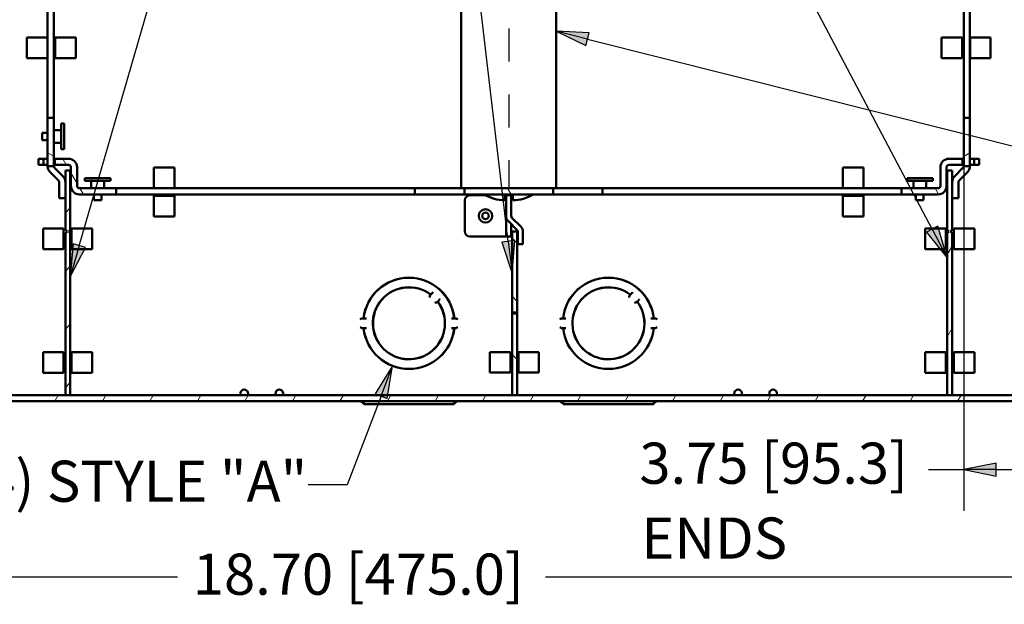
# Paper-space layout 'Layout1' of a CAD drawing. Units: inches. Extents: x 0 to 16.4, y 0 to 10.4.
# Drawn here: x 6.3 to 9.3, y 4.7 to 6.5 of the extents above; entities that cross this region are included whole.
import ezdxf

# ---------------------------------------------------------------- set-up
doc = ezdxf.new("R2010")
doc.units = ezdxf.units.IN
doc.header["$MEASUREMENT"] = 0
doc.linetypes.add('Dashed', pattern=[0.224409, 0.179528, -0.044882])
for name, color, linetype, lineweight in [('Dimension (ANSI)', 7, 'Continuous', 25), ('Hatch (ANSI)', 7, 'Continuous', 18), ('Sketch Geometry (ANSI)', 7, 'Continuous', 25), ('Symbol (ANSI)', 7, 'Continuous', 25), ('Visible (ANSI)', 7, 'Continuous', 50)]:
    doc.layers.add(name, color=color, linetype=linetype, lineweight=lineweight)
doc.layers.add('Viewport1ForCustomObjects_0', color=7, linetype='Continuous')
doc.layers.add('Viewport4ForCustomObjects_0', color=7, linetype='Continuous')
doc.styles.get("Standard").update_dxf_attribs({"font": 'tahoma.ttf'})

# ---------------------------------------------------------------- blocks, each defined once
blk = doc.blocks.new('CustomObjectsInViewport4_0')
at = {"layer": 'Hatch (ANSI)', "linetype": 'Continuous'}
for p, q in [((-10016.391, -10009.374), (-10016.466, -10009.331)), ((-10005.335, -10009.376), (-10005.26, -10009.333)), ((-10016.24, -10009.478), (-10016.283, -10009.403)), ((-10016.108, -10009.706), (-10016.183, -10009.576)), ((-10005.536, -10009.568), (-10005.523, -10009.547)), ((-10016.032, -10009.838), (-10016.075, -10009.763)), ((-10010.836, -10009.838), (-10010.879, -10009.763)), ((-10005.641, -10009.835), (-10005.683, -10009.763)), ((-10010.896, -10009.852), (-10010.893, -10009.848)), ((-10016.251, -10010.061), (-10016.191, -10010.001)), ((-10010.76, -10010.43), (-10010.823, -10010.367)), ((-10005.536, -10010.568), (-10005.476, -10010.464)), ((-10016.251, -10010.768), (-10016.191, -10010.708)), ((-10010.76, -10011.137), (-10010.823, -10011.074)), ((-10016.251, -10011.475), (-10016.191, -10011.415)), ((-10005.536, -10011.568), (-10005.476, -10011.464)), ((-10010.76, -10011.844), (-10010.823, -10011.781)), ((-10016.251, -10012.182), (-10016.191, -10012.122)), ((-10016.378, -10012.348), (-10016.337, -10012.277)), ((-10015.801, -10012.348), (-10015.76, -10012.277)), ((-10015.224, -10012.348), (-10015.183, -10012.277)), ((-10014.646, -10012.348), (-10014.605, -10012.277)), ((-10014.069, -10012.348), (-10014.028, -10012.277)), ((-10013.491, -10012.348), (-10013.45, -10012.277)), ((-10012.914, -10012.348), (-10012.873, -10012.277)), ((-10012.337, -10012.348), (-10012.296, -10012.277)), ((-10011.759, -10012.348), (-10011.718, -10012.277)), ((-10011.182, -10012.348), (-10011.141, -10012.277)), ((-10010.605, -10012.348), (-10010.564, -10012.277)), ((-10010.027, -10012.348), (-10009.986, -10012.277)), ((-10009.45, -10012.348), (-10009.409, -10012.277)), ((-10008.873, -10012.348), (-10008.832, -10012.277)), ((-10008.295, -10012.348), (-10008.254, -10012.277)), ((-10007.718, -10012.348), (-10007.677, -10012.277)), ((-10007.141, -10012.348), (-10007.1, -10012.277)), ((-10006.563, -10012.348), (-10006.522, -10012.277)), ((-10005.986, -10012.348), (-10005.945, -10012.277)), ((-10005.409, -10012.348), (-10005.368, -10012.277))]:
    blk.add_line(p, q, dxfattribs=at)
at = {"layer": 'Sketch Geometry (ANSI)', "linetype": 'Dashed'}
blk.add_line((-10010.863, -10003.823), (-10010.863, -10009.763), dxfattribs=at)
at = {"layer": 'Visible (ANSI)'}
for p, q in [((-10011.441, -10003.823), (-10011.441, -10009.763)), ((-10010.289, -10009.763), (-10010.289, -10003.823)), ((-10016.466, -10008.908), (-10016.466, -10004.678)), ((-10016.391, -10004.678), (-10016.391, -10008.908)), ((-10005.335, -10008.908), (-10005.335, -10004.678)), ((-10005.26, -10004.678), (-10005.26, -10008.908)), ((-10016.72, -10007.93), (-10016.47, -10007.93)), ((-10016.72, -10007.93), (-10016.72, -10008.18)), ((-10016.47, -10007.93), (-10016.47, -10008.18)), ((-10016.374, -10007.93), (-10016.124, -10007.93)), ((-10016.374, -10007.93), (-10016.374, -10008.18)), ((-10016.124, -10008.18), (-10016.124, -10007.93)), ((-10005.354, -10007.93), (-10005.604, -10007.93)), ((-10005.604, -10008.18), (-10005.604, -10007.93)), ((-10005.354, -10007.93), (-10005.354, -10008.18)), ((-10005.258, -10007.93), (-10005.258, -10008.18)), ((-10005.008, -10007.93), (-10005.258, -10007.93)), ((-10005.008, -10007.93), (-10005.008, -10008.18)), ((-10016.47, -10008.18), (-10016.72, -10008.18)), ((-10016.124, -10008.18), (-10016.374, -10008.18)), ((-10005.604, -10008.18), (-10005.354, -10008.18)), ((-10005.258, -10008.18), (-10005.008, -10008.18)), ((-10016.391, -10008.908), (-10016.466, -10008.908)), ((-10016.466, -10008.908), (-10016.466, -10009.493)), ((-10016.391, -10009.493), (-10016.391, -10008.908)), ((-10016.266, -10008.977), (-10016.301, -10008.977)), ((-10016.301, -10008.977), (-10016.301, -10009.289)), ((-10016.266, -10008.977), (-10016.266, -10009.289)), ((-10005.335, -10008.908), (-10005.335, -10009.493)), ((-10005.26, -10008.908), (-10005.335, -10008.908)), ((-10005.26, -10009.493), (-10005.26, -10008.908)), ((-10016.466, -10009.087), (-10016.533, -10009.087)), ((-10016.533, -10009.087), (-10016.533, -10009.18)), ((-10016.301, -10009.056), (-10016.391, -10009.056)), ((-10016.466, -10009.18), (-10016.533, -10009.18)), ((-10016.301, -10009.211), (-10016.391, -10009.211)), ((-10016.266, -10009.289), (-10016.301, -10009.289)), ((-10016.578, -10009.478), (-10016.578, -10009.403)), ((-10016.578, -10009.403), (-10016.518, -10009.403)), ((-10016.518, -10009.478), (-10016.578, -10009.478)), ((-10016.518, -10009.403), (-10016.466, -10009.403)), ((-10016.518, -10009.403), (-10016.518, -10009.478)), ((-10016.466, -10009.478), (-10016.518, -10009.478)), ((-10016.391, -10009.403), (-10016.378, -10009.403)), ((-10016.378, -10009.478), (-10016.391, -10009.478)), ((-10016.378, -10009.403), (-10016.378, -10009.478)), ((-10016.213, -10009.403), (-10016.378, -10009.403)), ((-10016.378, -10009.478), (-10016.213, -10009.478)), ((-10005.348, -10009.403), (-10005.513, -10009.403)), ((-10005.513, -10009.478), (-10005.348, -10009.478)), ((-10005.335, -10009.403), (-10005.348, -10009.403)), ((-10005.348, -10009.478), (-10005.348, -10009.403)), ((-10005.348, -10009.478), (-10005.335, -10009.478)), ((-10005.208, -10009.403), (-10005.26, -10009.403)), ((-10005.26, -10009.478), (-10005.208, -10009.478)), ((-10005.208, -10009.403), (-10005.208, -10009.478)), ((-10005.148, -10009.403), (-10005.208, -10009.403)), ((-10005.208, -10009.478), (-10005.148, -10009.478)), ((-10005.148, -10009.478), (-10005.148, -10009.403)), ((-10016.466, -10009.493), (-10016.391, -10009.493)), ((-10016.435, -10009.567), (-10016.335, -10009.668)), ((-10016.382, -10009.514), (-10016.282, -10009.615)), ((-10016.251, -10009.547), (-10016.251, -10010.267)), ((-10016.191, -10009.547), (-10016.251, -10009.547)), ((-10016.191, -10010.267), (-10016.191, -10009.547)), ((-10016.183, -10009.508), (-10016.183, -10009.733)), ((-10016.108, -10009.733), (-10016.108, -10009.508)), ((-10015.175, -10009.76), (-10015.175, -10009.51)), ((-10014.925, -10009.51), (-10015.175, -10009.51)), ((-10014.925, -10009.51), (-10014.925, -10009.76)), ((-10006.802, -10009.51), (-10006.802, -10009.76)), ((-10006.802, -10009.51), (-10006.552, -10009.51)), ((-10006.552, -10009.76), (-10006.552, -10009.51)), ((-10005.618, -10009.508), (-10005.618, -10009.733)), ((-10005.543, -10009.733), (-10005.543, -10009.508)), ((-10005.536, -10009.547), (-10005.536, -10010.267)), ((-10005.476, -10009.547), (-10005.536, -10009.547)), ((-10005.476, -10010.267), (-10005.476, -10009.547)), ((-10005.344, -10009.514), (-10005.444, -10009.615)), ((-10005.291, -10009.567), (-10005.391, -10009.668)), ((-10005.335, -10009.493), (-10005.26, -10009.493)), ((-10016.326, -10009.689), (-10016.326, -10009.883)), ((-10016.251, -10009.689), (-10016.251, -10009.883)), ((-10016.014, -10009.638), (-10016.014, -10009.673)), ((-10016.014, -10009.638), (-10015.702, -10009.638)), ((-10016.014, -10009.673), (-10015.702, -10009.673)), ((-10015.936, -10009.673), (-10015.936, -10009.763)), ((-10015.781, -10009.673), (-10015.781, -10009.763)), ((-10015.702, -10009.638), (-10015.702, -10009.673)), ((-10006.024, -10009.638), (-10006.024, -10009.673)), ((-10006.024, -10009.638), (-10005.712, -10009.638)), ((-10006.024, -10009.673), (-10005.712, -10009.673)), ((-10005.946, -10009.673), (-10005.946, -10009.763)), ((-10005.791, -10009.673), (-10005.791, -10009.763)), ((-10005.712, -10009.638), (-10005.712, -10009.673)), ((-10005.475, -10009.689), (-10005.475, -10009.883)), ((-10005.4, -10009.689), (-10005.4, -10009.883)), ((-10015.633, -10009.763), (-10016.078, -10009.763)), ((-10016.078, -10009.838), (-10015.633, -10009.838)), ((-10015.905, -10009.838), (-10015.905, -10009.905)), ((-10015.812, -10009.838), (-10015.812, -10009.905)), ((-10012.003, -10009.763), (-10015.633, -10009.763)), ((-10015.633, -10009.838), (-10015.633, -10009.763)), ((-10015.633, -10009.838), (-10012.003, -10009.838)), ((-10015.175, -10009.76), (-10014.925, -10009.76)), ((-10011.403, -10009.763), (-10012.003, -10009.763)), ((-10012.003, -10009.763), (-10012.003, -10009.838)), ((-10012.003, -10009.838), (-10011.403, -10009.838)), ((-10010.323, -10009.763), (-10011.403, -10009.763)), ((-10011.403, -10009.763), (-10011.403, -10009.838)), ((-10011.403, -10009.838), (-10010.323, -10009.838)), ((-10010.911, -10009.838), (-10010.911, -10009.908)), ((-10010.896, -10009.848), (-10010.896, -10009.838)), ((-10010.833, -10009.838), (-10010.833, -10009.848)), ((-10010.815, -10009.838), (-10010.815, -10009.908)), ((-10010.323, -10009.763), (-10009.723, -10009.763)), ((-10010.323, -10009.838), (-10010.323, -10009.763)), ((-10009.723, -10009.838), (-10010.323, -10009.838)), ((-10009.723, -10009.763), (-10009.723, -10009.838)), ((-10009.723, -10009.763), (-10006.093, -10009.763)), ((-10006.093, -10009.838), (-10009.723, -10009.838)), ((-10006.552, -10009.76), (-10006.802, -10009.76)), ((-10006.093, -10009.763), (-10006.093, -10009.838)), ((-10005.648, -10009.763), (-10006.093, -10009.763)), ((-10006.093, -10009.838), (-10005.648, -10009.838)), ((-10005.915, -10009.838), (-10005.915, -10009.905)), ((-10005.822, -10009.838), (-10005.822, -10009.905)), ((-10016.326, -10009.883), (-10016.251, -10009.883)), ((-10015.905, -10009.905), (-10015.812, -10009.905)), ((-10015.175, -10010.106), (-10015.175, -10009.856)), ((-10015.175, -10009.856), (-10014.925, -10009.856)), ((-10014.925, -10009.856), (-10014.925, -10010.106)), ((-10011.396, -10010.288), (-10011.396, -10009.908)), ((-10011.336, -10009.848), (-10011.144, -10009.848)), ((-10010.911, -10009.848), (-10010.896, -10009.848)), ((-10010.896, -10009.848), (-10010.896, -10010.099)), ((-10010.833, -10009.848), (-10010.896, -10009.848)), ((-10010.833, -10010.099), (-10010.833, -10009.848)), ((-10006.802, -10009.856), (-10006.802, -10010.106)), ((-10006.552, -10009.856), (-10006.802, -10009.856)), ((-10006.552, -10010.106), (-10006.552, -10009.856)), ((-10005.915, -10009.905), (-10005.822, -10009.905)), ((-10005.4, -10009.883), (-10005.475, -10009.883)), ((-10015.175, -10010.106), (-10014.925, -10010.106)), ((-10010.896, -10010.099), (-10010.896, -10010.348)), ((-10010.868, -10010.164), (-10010.762, -10010.27)), ((-10010.833, -10010.348), (-10010.833, -10010.2)), ((-10010.718, -10010.226), (-10010.824, -10010.12)), ((-10006.552, -10010.106), (-10006.802, -10010.106)), ((-10016.522, -10010.253), (-10016.272, -10010.253)), ((-10016.522, -10010.253), (-10016.522, -10010.503)), ((-10016.272, -10010.253), (-10016.272, -10010.503)), ((-10016.251, -10010.267), (-10016.231, -10010.287)), ((-10016.231, -10010.287), (-10016.251, -10010.307)), ((-10016.251, -10010.307), (-10016.251, -10012.277)), ((-10016.21, -10010.287), (-10016.191, -10010.267)), ((-10016.191, -10010.307), (-10016.21, -10010.287)), ((-10016.191, -10012.277), (-10016.191, -10010.307)), ((-10016.176, -10010.253), (-10015.926, -10010.253)), ((-10016.176, -10010.253), (-10016.176, -10010.503)), ((-10015.926, -10010.503), (-10015.926, -10010.253)), ((-10010.76, -10010.287), (-10010.823, -10010.287)), ((-10010.823, -10010.287), (-10010.823, -10011.272)), ((-10010.76, -10011.272), (-10010.76, -10010.287)), ((-10010.754, -10010.292), (-10010.754, -10010.441)), ((-10010.691, -10010.441), (-10010.691, -10010.292)), ((-10005.552, -10010.253), (-10005.802, -10010.253)), ((-10005.802, -10010.503), (-10005.802, -10010.253)), ((-10005.552, -10010.253), (-10005.552, -10010.503)), ((-10005.536, -10010.267), (-10005.516, -10010.287)), ((-10005.516, -10010.287), (-10005.536, -10010.307)), ((-10005.536, -10010.307), (-10005.536, -10012.277)), ((-10005.495, -10010.287), (-10005.476, -10010.267)), ((-10005.476, -10010.307), (-10005.495, -10010.287)), ((-10005.476, -10012.277), (-10005.476, -10010.307)), ((-10005.456, -10010.253), (-10005.456, -10010.503)), ((-10005.206, -10010.253), (-10005.456, -10010.253)), ((-10005.206, -10010.253), (-10005.206, -10010.503)), ((-10011.336, -10010.348), (-10010.916, -10010.348)), ((-10010.916, -10010.348), (-10010.896, -10010.348)), ((-10010.833, -10010.348), (-10010.896, -10010.348)), ((-10016.272, -10010.503), (-10016.522, -10010.503)), ((-10015.926, -10010.503), (-10016.176, -10010.503)), ((-10010.754, -10010.441), (-10010.691, -10010.441)), ((-10005.802, -10010.503), (-10005.552, -10010.503)), ((-10005.456, -10010.503), (-10005.206, -10010.503)), ((-10011.784, -10011.027), (-10011.805, -10011.047)), ((-10011.782, -10011.024), (-10011.784, -10011.027)), ((-10009.36, -10011.027), (-10009.381, -10011.047)), ((-10009.358, -10011.024), (-10009.36, -10011.027)), ((-10011.812, -10011.055), (-10011.805, -10011.047)), ((-10011.72, -10011.132), (-10011.727, -10011.139)), ((-10011.72, -10011.132), (-10011.699, -10011.111)), ((-10011.699, -10011.111), (-10011.697, -10011.109)), ((-10009.388, -10011.055), (-10009.381, -10011.047)), ((-10009.296, -10011.132), (-10009.303, -10011.139)), ((-10009.296, -10011.132), (-10009.275, -10011.111)), ((-10009.275, -10011.111), (-10009.273, -10011.109)), ((-10010.823, -10011.282), (-10010.823, -10011.272)), ((-10010.823, -10011.272), (-10010.76, -10011.272)), ((-10010.76, -10011.272), (-10010.76, -10011.282)), ((-10012.624, -10011.343), (-10012.627, -10011.343)), ((-10012.624, -10011.343), (-10012.595, -10011.343)), ((-10012.595, -10011.343), (-10012.592, -10011.343)), ((-10011.559, -10011.343), (-10011.556, -10011.343)), ((-10011.556, -10011.343), (-10011.527, -10011.343)), ((-10011.524, -10011.343), (-10011.527, -10011.343)), ((-10010.76, -10011.282), (-10010.823, -10011.282)), ((-10010.823, -10011.282), (-10010.823, -10012.277)), ((-10010.76, -10012.277), (-10010.76, -10011.282)), ((-10010.203, -10011.343), (-10010.2, -10011.343)), ((-10010.171, -10011.343), (-10010.2, -10011.343)), ((-10010.168, -10011.343), (-10010.171, -10011.343)), ((-10009.132, -10011.343), (-10009.135, -10011.343)), ((-10009.103, -10011.343), (-10009.132, -10011.343)), ((-10009.103, -10011.343), (-10009.1, -10011.343)), ((-10012.627, -10011.463), (-10012.624, -10011.463)), ((-10012.595, -10011.463), (-10012.624, -10011.463)), ((-10012.592, -10011.463), (-10012.595, -10011.463)), ((-10011.556, -10011.463), (-10011.559, -10011.463)), ((-10011.527, -10011.463), (-10011.556, -10011.463)), ((-10011.527, -10011.463), (-10011.524, -10011.463)), ((-10010.2, -10011.463), (-10010.203, -10011.463)), ((-10010.2, -10011.463), (-10010.171, -10011.463)), ((-10010.171, -10011.463), (-10010.168, -10011.463)), ((-10009.135, -10011.463), (-10009.132, -10011.463)), ((-10009.132, -10011.463), (-10009.103, -10011.463)), ((-10009.1, -10011.463), (-10009.103, -10011.463)), ((-10016.522, -10011.753), (-10016.272, -10011.753)), ((-10016.522, -10011.753), (-10016.522, -10012.003)), ((-10016.272, -10011.753), (-10016.272, -10012.003)), ((-10016.176, -10011.753), (-10015.926, -10011.753)), ((-10016.176, -10011.753), (-10016.176, -10012.003)), ((-10015.926, -10012.003), (-10015.926, -10011.753)), ((-10010.842, -10011.752), (-10011.092, -10011.752)), ((-10011.092, -10012.002), (-10011.092, -10011.752)), ((-10010.842, -10011.752), (-10010.842, -10012.002)), ((-10010.746, -10011.752), (-10010.746, -10012.002)), ((-10010.496, -10011.752), (-10010.746, -10011.752)), ((-10010.496, -10011.752), (-10010.496, -10012.002)), ((-10005.552, -10011.753), (-10005.802, -10011.753)), ((-10005.802, -10012.003), (-10005.802, -10011.753)), ((-10005.552, -10011.753), (-10005.552, -10012.003)), ((-10005.456, -10011.753), (-10005.456, -10012.003)), ((-10005.206, -10011.753), (-10005.456, -10011.753)), ((-10005.206, -10011.753), (-10005.206, -10012.003)), ((-10016.272, -10012.003), (-10016.522, -10012.003)), ((-10015.926, -10012.003), (-10016.176, -10012.003)), ((-10011.092, -10012.002), (-10010.842, -10012.002)), ((-10010.746, -10012.002), (-10010.496, -10012.002)), ((-10005.802, -10012.003), (-10005.552, -10012.003)), ((-10005.456, -10012.003), (-10005.206, -10012.003)), ((-10004.183, -10012.277), (-10017.544, -10012.277)), ((-10017.544, -10012.348), (-10004.183, -10012.348)), ((-10016.251, -10012.277), (-10016.191, -10012.277)), ((-10014.121, -10012.244), (-10014.127, -10012.277)), ((-10014.032, -10012.244), (-10014.027, -10012.277)), ((-10013.695, -10012.244), (-10013.701, -10012.277)), ((-10013.606, -10012.244), (-10013.601, -10012.277)), ((-10012.665, -10012.349), (-10012.636, -10012.37)), ((-10012.626, -10012.375), (-10012.626, -10012.348)), ((-10011.525, -10012.348), (-10011.525, -10012.375)), ((-10011.515, -10012.37), (-10011.486, -10012.349)), ((-10010.823, -10012.277), (-10010.76, -10012.277)), ((-10010.212, -10012.37), (-10010.241, -10012.349)), ((-10010.202, -10012.348), (-10010.202, -10012.375)), ((-10009.101, -10012.375), (-10009.101, -10012.348)), ((-10009.062, -10012.349), (-10009.091, -10012.37)), ((-10008.121, -10012.244), (-10008.127, -10012.277)), ((-10008.032, -10012.244), (-10008.027, -10012.277)), ((-10007.695, -10012.244), (-10007.701, -10012.277)), ((-10007.606, -10012.244), (-10007.601, -10012.277)), ((-10005.536, -10012.277), (-10005.476, -10012.277)), ((-10012.626, -10012.384), (-10012.626, -10012.375)), ((-10012.626, -10012.384), (-10011.525, -10012.384)), ((-10011.525, -10012.375), (-10011.525, -10012.384)), ((-10010.202, -10012.375), (-10010.202, -10012.384)), ((-10009.101, -10012.384), (-10010.202, -10012.384)), ((-10009.101, -10012.384), (-10009.101, -10012.375))]:
    blk.add_line(p, q, dxfattribs=at)
for radius in [0.0815, 0.0395]:
    blk.add_circle((-10011.146, -10010.098), radius, dxfattribs=at)
for centre, radius, start, end in [((-10016.213, -10009.508), 0.105, 0, 90), ((-10005.513, -10009.508), 0.105, 90, 180), ((-10016.361, -10009.493), 0.105, 180, 225), ((-10016.361, -10009.493), 0.03, 180, 225), ((-10005.37, -10009.689), 0.105, 135, 180), ((-10005.37, -10009.689), 0.03, 135, 180), ((-10016.078, -10009.733), 0.105, 180, 270), ((-10010.815, -10009.427), 0.481, 270, 301.2845), ((-10005.648, -10009.733), 0.105, 270, 0), ((-10011.336, -10009.908), 0.06, 90, 180), ((-10010.803, -10010.099), 0.093, 180, 225), ((-10011.336, -10010.288), 0.06, 180, 270), ((-10010.784, -10010.292), 0.093, 0, 45), ((-10012.076, -10011.403), 0.555, 6.2028, 173.7972), ((-10009.652, -10011.403), 0.554, 6.2175, 173.7825), ((-10012.63, -10011.403), 0.06, 86.8986, 129.2965), ((-10011.521, -10011.403), 0.06, 50.7035, 93.1014), ((-10012.63, -10011.403), 0.06, 230.7035, 273.1014), ((-10012.076, -10011.403), 0.555, 186.2028, 353.7972), ((-10011.521, -10011.403), 0.06, 266.8986, 309.2965), ((-10009.652, -10011.403), 0.554, 186.2175, 353.7825), ((-10010.244, -10012.353), 0.005, 54.7823, 90), ((-10009.059, -10012.353), 0.005, 90, 125.2177), ((-10012.592, -10012.308), 0.076, 234.7823, 243.2214), ((-10011.559, -10012.308), 0.076, 296.7786, 305.2177)]:
    blk.add_arc(centre, radius, start, end, dxfattribs=at)
at = {"layer": 'Visible (ANSI)', "extrusion": (0, 0, -1)}
for centre, radius, start, end in [((10016.213, -10009.508), 0.03, 90, 180), ((10005.513, -10009.508), 0.03, 0, 90), ((10005.365, -10009.493), 0.03, 180, 225), ((10005.365, -10009.493), 0.105, 180, 225), ((10016.356, -10009.689), 0.03, 135, 180), ((10016.356, -10009.689), 0.105, 135, 180), ((10016.078, -10009.733), 0.03, 270, 0), ((10010.911, -10009.427), 0.481, 270, 301.2845), ((10005.648, -10009.733), 0.03, 180, 270), ((10010.803, -10010.099), 0.03, 315, 0), ((10010.784, -10010.292), 0.03, 135, 180), ((10012.076, -10011.403), 0.554, 6.2175, 173.7825), ((10012.076, -10011.403), 0.438, 142.8825, 127.1175), ((10012.076, -10011.403), 0.437, 142.8681, 127.1319), ((10009.652, -10011.403), 0.555, 6.2028, 173.7972), ((10009.652, -10011.403), 0.438, 142.8825, 127.1175), ((10009.652, -10011.403), 0.437, 142.8681, 127.1319), ((10011.766, -10011.094), 0.06, 5.7035, 40.5896), ((10011.766, -10011.094), 0.06, 229.4104, 264.2965), ((10009.342, -10011.094), 0.06, 5.7035, 40.5896), ((10009.342, -10011.094), 0.06, 229.4104, 264.2965), ((10010.206, -10011.403), 0.06, 50.7035, 93.1014), ((10009.097, -10011.403), 0.06, 86.8986, 129.2965), ((10012.076, -10011.403), 0.554, 186.2175, 353.7825), ((10010.206, -10011.403), 0.06, 266.8986, 309.2965), ((10009.652, -10011.403), 0.555, 186.2028, 353.7972), ((10009.097, -10011.403), 0.06, 230.7035, 273.1014), ((10014.077, -10012.252), 0.045, 9.8262, 170.1738), ((10013.651, -10012.252), 0.045, 9.8262, 170.1738), ((10008.077, -10012.252), 0.045, 9.8262, 170.1738), ((10007.651, -10012.252), 0.045, 9.8262, 170.1738), ((10012.668, -10012.353), 0.005, 90, 125.2177), ((10011.483, -10012.353), 0.005, 54.7823, 90), ((10010.168, -10012.308), 0.076, 296.7786, 305.2177), ((10009.135, -10012.308), 0.076, 234.7823, 243.2214)]:
    blk.add_arc(centre, radius, start, end, dxfattribs=at)
blk = doc.blocks.new('CustomObjectsInViewport1_0')
at = {"layer": 'Dimension (ANSI)'}
for p, q in [((9.5302, 6.476), (9.5302, 5.3461)), ((7.7955, 5.7858), (7.742, 5.7009)), ((7.7603, 5.6939), (7.7955, 5.7858)), ((7.7787, 5.6868), (7.7955, 5.7858)), ((7.7603, 5.6939), (7.6572, 5.4245)), ((7.742, 5.7009), (7.7787, 5.6868)), ((9.6286, 5.4908), (9.5302, 5.4711)), ((9.6286, 5.4514), (9.6286, 5.4908)), ((9.4234, 5.4711), (9.5302, 5.4711)), ((9.5302, 5.4711), (9.6286, 5.4514)), ((9.6286, 5.4711), (9.5302, 5.4711)), ((9.6286, 5.4711), (10.3694, 5.4711)), ((7.6572, 5.4245), (7.5391, 5.4245)), ((7.1416, 5.1446), (5.909, 5.1446)), ((10.3872, 5.1446), (8.2603, 5.1446))]:
    blk.add_line(p, q, dxfattribs=at)
at = {"layer": 'Dimension (ANSI)', "linetype": 'Continuous'}
for points in [[(7.7955, 5.7858), (7.7811, 5.7009), (7.742, 5.7009)], [(7.742, 5.7009), (7.7811, 5.7009), (7.7787, 5.6868)], [(9.6286, 5.4908), (9.6286, 5.4711), (9.5302, 5.4711)], [(9.5302, 5.4711), (9.6286, 5.4711), (9.6286, 5.4514)]]:
    blk.add_solid(points, dxfattribs=at)
at = {"layer": 'Symbol (ANSI)'}
for p, q in [((6.8437, 6.1507), (7.7703, 9.3572)), ((9.4342, 6.201), (7.7703, 9.3572)), ((8.1467, 6.164), (7.7703, 9.3572)), ((8.2918, 6.8023), (8.3825, 6.7592)), ((8.3921, 6.7974), (8.2918, 6.8023)), ((8.3873, 6.7783), (8.2918, 6.8023)), ((8.3825, 6.7592), (8.3921, 6.7974)), ((8.3873, 6.7783), (11.1625, 6.0811)), ((9.4516, 6.2102), (9.4168, 6.1919)), ((9.4168, 6.1919), (9.4801, 6.114)), ((9.4342, 6.201), (9.4801, 6.114)), ((9.4801, 6.114), (9.4516, 6.2102)), ((8.1662, 6.1663), (8.1271, 6.1617)), ((8.1271, 6.1617), (8.1582, 6.0662)), ((8.1467, 6.164), (8.1582, 6.0662)), ((8.1582, 6.0662), (8.1662, 6.1663)), ((6.8247, 6.1562), (6.8163, 6.0562)), ((6.8437, 6.1507), (6.8163, 6.0562)), ((6.8163, 6.0562), (6.8626, 6.1453)), ((6.8626, 6.1453), (6.8247, 6.1562))]:
    blk.add_line(p, q, dxfattribs=at)
at = {"layer": 'Symbol (ANSI)', "linetype": 'Continuous'}
for points in [[(8.2918, 6.8023), (8.3921, 6.7974), (8.3021, 6.7974)], [(8.3021, 6.7974), (8.3921, 6.7974), (8.3825, 6.7592)], [(9.4516, 6.2102), (9.457, 6.1919), (9.4168, 6.1919)], [(9.4168, 6.1919), (9.457, 6.1919), (9.4801, 6.114)], [(8.1662, 6.1663), (8.1659, 6.1617), (8.1271, 6.1617)], [(8.1271, 6.1617), (8.1659, 6.1617), (8.1582, 6.0662)], [(6.8238, 6.1453), (6.8626, 6.1453), (6.8163, 6.0562)], [(6.8247, 6.1562), (6.8626, 6.1453), (6.8238, 6.1453)]]:
    blk.add_solid(points, dxfattribs=at)
at = {"layer": 'Dimension (ANSI)', "char_height": 0.125, "attachment_point": 1}
for s, insert in [('\\fCalibri Light|b0|i0;\\W1.;3.75 [95.3]', (8.545, 5.5529)), ('\\fCalibri Light|b0|i0;\\W1.;(4) STYLE "A"', (6.4971, 5.4981)), ('\\fCalibri Light|b0|i0;\\W1.;ENDS', (8.5512, 5.3254)), ('\\fCalibri Light|b0|i0;\\W1.;18.70 [475.0]', (7.1886, 5.2158))]:
    blk.add_mtext(s, dxfattribs=dict(at, insert=insert))

psp = doc.layouts.get("Layout1")

# ---------------------------------------------------------------- block references
at = {"layer": 'Viewport1ForCustomObjects_0'}
psp.add_blockref('CustomObjectsInViewport1_0', (-0.3225, -0.3225), dxfattribs=at)
at = {"layer": 'Viewport4ForCustomObjects_0', "xscale": 0.2499999999999874, "yscale": 0.2499999999999874, "zscale": 0.2499999999999874}
psp.add_blockref('CustomObjectsInViewport4_0', (2510.5415, 2508.4435), dxfattribs=at)

doc.saveas('drawing.dxf')
